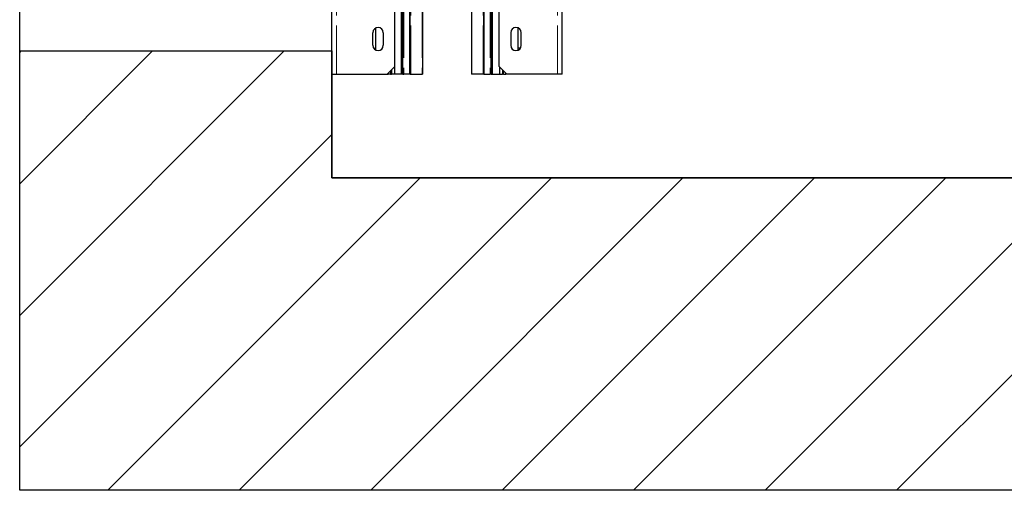
# Model space of a CAD drawing. Units: inches. Extents: x -1 to 417, y 4 to 299.
# Drawn here: x 206 to 231, y 162 to 174 of the extents above; entities that cross this region are included whole.
import ezdxf

# ---------------------------------------------------------------- set-up
doc = ezdxf.new("R2010")
doc.units = ezdxf.units.IN
doc.header["$MEASUREMENT"] = 0
doc.linetypes.add('PHANTOM', pattern=[2.5, 1.25, -0.25, 0.25, -0.25, 0.25, -0.25])
doc.layers.add('CUTLINE', color=6, linetype='Continuous')
doc.layers.add('HATCH', color=5, linetype='Continuous')

msp = doc.modelspace()

# ---------------------------------------------------------------- hatches: boundary and pattern name
at = {"layer": 'HATCH', "linetype": 'ByBlock'}
h = msp.add_hatch(dxfattribs=at)
h.set_pattern_fill('ANSI31,_O', color=256, scale=0.75)
h.set_pattern_definition([(45, (123.592, 155.253), (-1.683798, 1.683798), [])])
h.paths.add_polyline_path([(205.65185, 217.36606), (205.65185, 240.73769), (285.79452, 240.73769), (285.79452, 162.11542), (205.65185, 162.11542), (205.65185, 173.36606), (213.65185, 173.36606), (213.65185, 170.11542), (277.79452, 170.11542), (277.79452, 232.73769), (213.65185, 232.73769), (213.65185, 217.36606)])

# ---------------------------------------------------------------- linework, layer by layer
at = {"color": 7, "linetype": 'PHANTOM', "lineweight": 0}
for p, q in [((213.76996, 172.76896), (213.76996, 179.43494)), ((215.49043, 179.43494), (215.49043, 172.76896)), ((215.67154, 172.76896), (215.67154, 179.43494)), ((215.96287, 179.43494), (215.96287, 172.76896)), ((217.2365, 179.43494), (217.2365, 172.76896)), ((217.52784, 172.76896), (217.52784, 179.43494)), ((217.70894, 179.43494), (217.70894, 172.76896)), ((219.42941, 172.76896), (219.42941, 179.43494)), ((215.15579, 172.76896), (215.15579, 172.85557)), ((218.04358, 172.76896), (218.04358, 172.85557)), ((215.07705, 172.77683), (215.07705, 172.76896)), ((218.12232, 172.77683), (218.12232, 172.76896))]:
    msp.add_line(p, q, dxfattribs=at)
at = {"color": 7, "linetype": 'Continuous', "lineweight": 30}
for p, q in [((215.43138, 172.76896), (215.43138, 179.43494)), ((215.47075, 172.76896), (215.47075, 179.43494)), ((215.64398, 172.76896), (215.64398, 179.43494)), ((215.65973, 172.76896), (215.65973, 179.43494)), ((215.97469, 179.43494), (215.97469, 172.76896)), ((217.22469, 179.43494), (217.22469, 172.76896)), ((217.53965, 172.76896), (217.53965, 179.43494)), ((217.55539, 172.76896), (217.55539, 179.43494)), ((217.72862, 172.76896), (217.72862, 179.43494)), ((217.76799, 172.76896), (217.76799, 179.43494)), ((213.65185, 172.76896), (213.65185, 176.86269)), ((219.54752, 172.76896), (219.54752, 176.86269)), ((215.26602, 172.96581), (215.26602, 174.41463)), ((217.93335, 172.96581), (217.93335, 174.41463)), ((214.6991, 173.50912), (214.6991, 173.83195)), ((214.7739, 173.38973), (214.7739, 173.95039)), ((214.96681, 173.83195), (214.96681, 173.50912)), ((218.23256, 173.83195), (218.23256, 173.50912)), ((218.42547, 173.38973), (218.42547, 173.95039)), ((218.50028, 173.50912), (218.50028, 173.83195)), ((214.71968, 173.43825), (214.7739, 173.43825)), ((218.47969, 173.43825), (218.42547, 173.43825)), ((215.06917, 172.76896), (215.26602, 172.96581)), ((215.17547, 172.87526), (215.17547, 172.76896)), ((215.25421, 172.954), (215.25421, 172.76896)), ((218.1302, 172.76896), (217.93335, 172.96581)), ((217.94516, 172.954), (217.94516, 172.76896)), ((218.0239, 172.87526), (218.0239, 172.76896)), ((213.65185, 172.76896), (213.76996, 172.76896)), ((213.76996, 172.76896), (215.06917, 172.76896)), ((215.07705, 172.76896), (215.08886, 172.76896)), ((215.08886, 172.76896), (215.08886, 172.78865)), ((215.15579, 172.76896), (215.08886, 172.76896)), ((215.15579, 172.76896), (215.17547, 172.76896)), ((215.25421, 172.76896), (215.17547, 172.76896)), ((215.43138, 172.76896), (215.25421, 172.76896)), ((215.46686, 172.76896), (215.43138, 172.76896)), ((215.47075, 172.76896), (215.49043, 172.76896)), ((215.64398, 172.76896), (215.49043, 172.76896)), ((215.65973, 172.76896), (215.64398, 172.76896)), ((215.65973, 172.76896), (215.67154, 172.76896)), ((215.67154, 172.76896), (215.96287, 172.76896)), ((215.96287, 172.76896), (215.97469, 172.76896)), ((217.2365, 172.76896), (217.22469, 172.76896)), ((217.52784, 172.76896), (217.2365, 172.76896)), ((217.53965, 172.76896), (217.52784, 172.76896)), ((217.53965, 172.76896), (217.55539, 172.76896)), ((217.55539, 172.76896), (217.70894, 172.76896)), ((217.72862, 172.76896), (217.70894, 172.76896)), ((217.73251, 172.76896), (217.76799, 172.76896)), ((217.76799, 172.76896), (217.94516, 172.76896)), ((217.94516, 172.76896), (218.0239, 172.76896)), ((218.04358, 172.76896), (218.0239, 172.76896)), ((218.04358, 172.76896), (218.11051, 172.76896)), ((218.11051, 172.76896), (218.11051, 172.78865)), ((218.12232, 172.76896), (218.11051, 172.76896)), ((219.42941, 172.76896), (218.1302, 172.76896)), ((219.54752, 172.76896), (219.42941, 172.76896))]:
    msp.add_line(p, q, dxfattribs=at)
for points in [[(205.65185, 240.73769), (285.79452, 240.73769), (285.79452, 162.11542), (205.65185, 162.11542)], [(213.65185, 232.73769), (277.79452, 232.73769), (277.79452, 170.11542), (213.65185, 170.11542)]]:
    msp.add_lwpolyline(points, close=True)
for centre, start, end in [((214.83295, 173.83195), 0, 180), ((218.36642, 173.83195), 0, 180), ((214.83295, 173.50912), 180, 0), ((218.36642, 173.50912), 180, 0)]:
    msp.add_arc(centre, 0.13386, start, end, dxfattribs=at)
at = {"layer": 'CUTLINE'}
msp.add_lwpolyline([(205.65185, 217.36606), (205.65185, 240.73769), (285.79452, 240.73769), (285.79452, 162.11542), (205.65185, 162.11542), (205.65185, 173.36606), (213.65185, 173.36606), (213.65185, 170.11542), (277.79452, 170.11542), (277.79452, 232.73769), (213.65185, 232.73769), (213.65185, 217.36606)], close=True, dxfattribs=at)
msp.add_lwpolyline([(205.65185, 217.36606), (205.65185, 240.73769), (285.79452, 240.73769), (285.79452, 162.11542), (205.65185, 162.11542), (205.65185, 173.36606), (213.65185, 173.36606), (213.65185, 170.11542), (277.79452, 170.11542), (277.79452, 232.73769), (213.65185, 232.73769), (213.65185, 217.36606)], close=True, dxfattribs=at)

doc.saveas('drawing.dxf')
